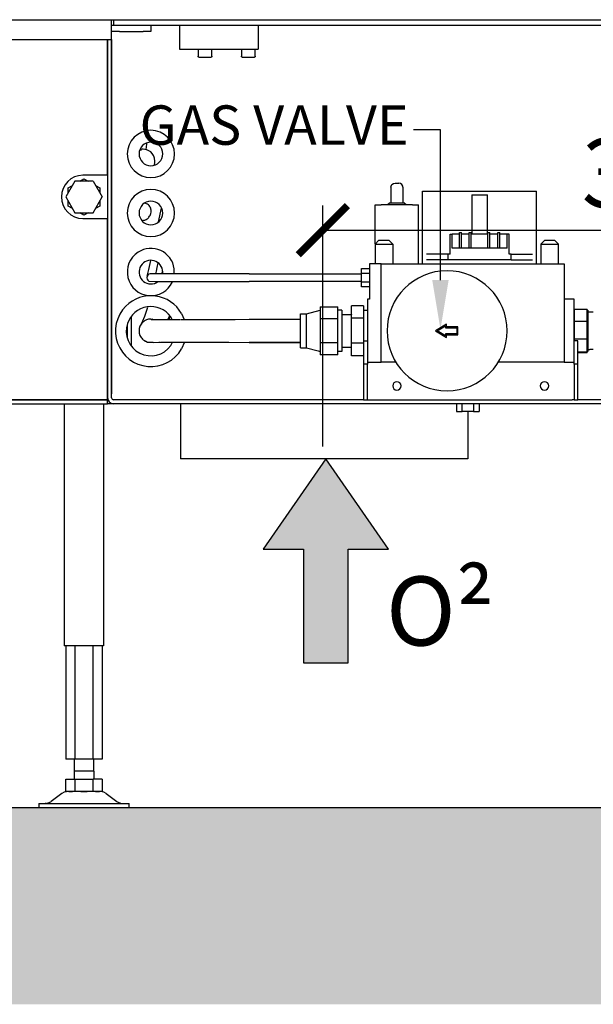
# Model space of a CAD drawing. Units: millimetres. Extents: x -789 to -14, y -5324 to -1162.
# Drawn here: x -518 to -489, y -2957 to -2907 of the extents above; entities that cross this region are included whole.
import ezdxf

# ---------------------------------------------------------------- set-up
doc = ezdxf.new("R2010")
doc.units = ezdxf.units.MM
doc.header["$MEASUREMENT"] = 0
for name, color, linetype in [('ARCERING', 252, 'Continuous'), ('INBOUWHAARD', 5, 'Continuous'), ('POTLOOD', 252, 'Continuous'), ('SNEDE', 200, 'Continuous'), ('TEKST&AFMETINGEN', 1, 'Continuous')]:
    doc.layers.add(name, color=color, linetype=linetype)
doc.styles.get("Standard").update_dxf_attribs({"font": 'tahoma.ttf', "height": 3.5})
doc.dimstyles.new('METALFIRE', dxfattribs={"dimtxt": 3.5, "dimasz": 2.5, "dimexe": 1.25, "dimexo": 0.625, "dimtad": 1, "dimdec": 0, "dimlfac": 10, "dimtxsty": 'Standard', "dimblk": 'ARCHTICK', "dimcen": 2.5, "dimclrd": 256, "dimclre": 256, "dimclrt": 256, "dimadec": 0, "dimazin": 0, "dimtfac": 1, "dimtdec": 0, "dimtmove": 0, "dimatfit": 3, "dimfxl": 1, "dimlwd": -1, "dimlwe": -1, "dimarcsym": 0})

# ---------------------------------------------------------------- blocks, each defined once
blk = doc.blocks.new('0² pijl')
at = {"layer": 'POTLOOD'}
blk.add_hatch(color=150, dxfattribs=at).paths.add_polyline_path([(0, 0), (-3.188, -4.582), (-1.135, -4.582), (-1.135, -10.362), (0, -10.362), (1.135, -10.362), (1.135, -4.582), (3.188, -4.582)])
at = {"layer": 'POTLOOD', "color": 150}
blk.add_lwpolyline([(0, -10.362), (1.135, -10.362), (1.135, -4.582), (3.188, -4.582), (0, 0), (-3.188, -4.582), (-1.135, -4.582), (-1.135, -10.362)], close=True, dxfattribs=at)
at = {"layer": 'POTLOOD', "color": 150, "insert": (3.055, -5.979), "char_height": 3.5, "width": 38.72802, "attachment_point": 1}
blk.add_mtext('O²', dxfattribs=at)
blk = doc.blocks.new('_ArchTick')
at = {"layer": 'TEKST&AFMETINGEN', "color": 0, "const_width": 0.15}
blk.add_lwpolyline([(-0.5, -0.5), (0.5, 0.5)], dxfattribs=at)
blk = doc.blocks.new('*D276')
at = {"layer": 'Defpoints', "color": 0, "transparency": 16777216}
for p in [(-468.143, -2908.046), (-468.143, -2917.733), (-502.408, -2929.346)]:
    blk.add_point(p, dxfattribs=at)
at = {"layer": 'TEKST&AFMETINGEN', "transparency": 16777216}
for p, q in [((-468.143, -2908.671), (-468.143, -2918.983)), ((-502.408, -2928.721), (-502.408, -2916.483)), ((-502.408, -2917.733), (-468.143, -2917.733))]:
    blk.add_line(p, q, dxfattribs=at)
at = {"layer": 'TEKST&AFMETINGEN', "transparency": 16777216, "xscale": 2.5, "yscale": 2.5, "zscale": 2.5, "rotation": 180}
blk.add_blockref('_ArchTick', (-502.408, -2917.733), dxfattribs=at)
at = {"layer": 'TEKST&AFMETINGEN', "transparency": 16777216, "xscale": 2.5, "yscale": 2.5, "zscale": 2.5}
blk.add_blockref('_ArchTick', (-468.143, -2917.733), dxfattribs=at)
at = {"layer": 'TEKST&AFMETINGEN', "transparency": 16777216, "insert": (-485.275, -2915.285), "char_height": 3.5, "attachment_point": 5}
blk.add_mtext('343', dxfattribs=at)

msp = doc.modelspace()

# ---------------------------------------------------------------- hatches: boundary and pattern name
at = {"layer": 'ARCERING'}
h = msp.add_hatch(dxfattribs=at)
h.set_pattern_fill('AR-CONC', color=256, scale=2, style=0)
h.set_pattern_definition([(50, (0, -1680), (14.3452, -1.25504), [1.5, -16.5]), (355, (0, -1680), (-2.77503, 15.04384), [1.2, -13.2]), (100.4514, (1.195, -1680.105), (11.57019, 13.78879), [1.2748, -14.02284]), (46.1842, (0, -1676), (21.34482, -3.31038), [2.25, -24.75]), (96.6356, (1.779, -1676.276), (18.69325, 19.48236), [1.9122, -21.03426]), (351.1842, (0, -1676), (18.69324, 19.48237), [1.8, -19.8]), (21, (2, -1677), (11.93814, -8.05238), [1.5, -16.5]), (326, (2, -1677), (4.8663, 14.503), [1.2, -13.2]), (71.4514, (2.995, -1677.671), (16.80445, 6.45061), [1.2748, -14.02284]), (37.5, (0, -1680), (0.243197, 6.657877), [0, -13.04, 0, -13.4, 0, -13.25]), (7.5, (0, -1680), (5.26139, 7.888234), [0, -7.64, 0, -12.74, 0, -5.05]), (327.5, (-4.46, -1680), (10.676449, -0.451097), [0, -5, 0, -15.6, 0, -20.7]), (317.5, (-6.46, -1680), (11.663723, 2.0021), [0, -6.5, 0, -10.36, 0, -14.7])])
h.paths.add_polyline_path([(-423.088, -2947.047), (-611.658, -2947.047), (-611.658, -2957.047), (-423.088, -2957.047)])
h.paths.add_polyline_path([(-611.658, -2947.047), (-765.229, -2947.047), (-765.229, -2957.047), (-611.658, -2957.047)])

# ---------------------------------------------------------------- linework, layer by layer
at = {"layer": 'INBOUWHAARD', "linetype": 'Continuous'}
for p, q in [((-525.643, -2907.046), (-470.643, -2907.046)), ((-513.143, -2908.046), (-513.143, -2907.046)), ((-513.043, -2907.046), (-513.043, -2907.346)), ((-513.112, -2907.346), (-513.143, -2907.346)), ((-513.043, -2907.346), (-513.112, -2907.346)), ((-483.243, -2907.346), (-513.043, -2907.346)), ((-511.143, -2907.346), (-511.143, -2907.646)), ((-509.693, -2907.346), (-509.693, -2908.546)), ((-505.693, -2907.346), (-505.693, -2908.546)), ((-528.143, -2908.046), (-513.143, -2908.046)), ((-513.343, -2908.046), (-513.343, -2914.946)), ((-513.343, -2914.946), (-513.343, -2908.046)), ((-512.743, -2907.646), (-513.143, -2907.646)), ((-513.143, -2926.046), (-513.143, -2908.046)), ((-513.143, -2908.046), (-513.143, -2926.046)), ((-512.743, -2907.646), (-511.543, -2907.646)), ((-511.143, -2907.646), (-511.543, -2907.646)), ((-509.693, -2908.546), (-505.693, -2908.546)), ((-508.743, -2908.546), (-508.743, -2908.906)), ((-508.043, -2908.906), (-508.043, -2908.546)), ((-506.543, -2908.546), (-506.543, -2908.906)), ((-505.843, -2908.906), (-505.843, -2908.546)), ((-508.742, -2908.913), (-508.743, -2908.906)), ((-508.738, -2908.925), (-508.742, -2908.913)), ((-508.73, -2908.936), (-508.738, -2908.925)), ((-508.719, -2908.943), (-508.73, -2908.936)), ((-508.706, -2908.946), (-508.719, -2908.943)), ((-508.703, -2908.946), (-508.706, -2908.946)), ((-508.703, -2908.946), (-508.407, -2908.946)), ((-508.407, -2908.946), (-508.084, -2908.946)), ((-508.081, -2908.946), (-508.084, -2908.946)), ((-508.068, -2908.943), (-508.081, -2908.946)), ((-508.057, -2908.936), (-508.068, -2908.943)), ((-508.049, -2908.925), (-508.057, -2908.936)), ((-508.045, -2908.913), (-508.049, -2908.925)), ((-508.043, -2908.906), (-508.045, -2908.913)), ((-506.542, -2908.913), (-506.543, -2908.906)), ((-506.538, -2908.925), (-506.542, -2908.913)), ((-506.53, -2908.936), (-506.538, -2908.925)), ((-506.519, -2908.943), (-506.53, -2908.936)), ((-506.506, -2908.946), (-506.519, -2908.943)), ((-506.503, -2908.946), (-506.506, -2908.946)), ((-506.503, -2908.946), (-506.207, -2908.946)), ((-506.207, -2908.946), (-505.884, -2908.946)), ((-505.881, -2908.946), (-505.884, -2908.946)), ((-505.868, -2908.943), (-505.881, -2908.946)), ((-505.857, -2908.936), (-505.868, -2908.943)), ((-505.849, -2908.925), (-505.857, -2908.936)), ((-505.845, -2908.913), (-505.849, -2908.925)), ((-505.843, -2908.906), (-505.845, -2908.913)), ((-511.383, -2913.643), (-511.356, -2913.36)), ((-511.356, -2913.36), (-511.352, -2913.309)), ((-511.691, -2913.645), (-511.675, -2913.645)), ((-511.678, -2913.639), (-511.689, -2913.641)), ((-511.659, -2913.636), (-511.678, -2913.639)), ((-511.675, -2913.645), (-511.663, -2913.649)), ((-511.663, -2913.649), (-511.648, -2913.653)), ((-511.599, -2913.629), (-511.659, -2913.636)), ((-511.648, -2913.653), (-511.627, -2913.657)), ((-511.538, -2913.627), (-511.599, -2913.629)), ((-511.458, -2913.632), (-511.538, -2913.627)), ((-511.375, -2913.649), (-511.458, -2913.632)), ((-511.383, -2913.647), (-511.383, -2913.643)), ((-511.344, -2913.658), (-511.375, -2913.649)), ((-511.245, -2913.701), (-511.344, -2913.658)), ((-511.211, -2913.722), (-511.245, -2913.701)), ((-511.154, -2913.765), (-511.211, -2913.722)), ((-511.08, -2913.84), (-511.154, -2913.765)), ((-511.074, -2913.846), (-511.08, -2913.84)), ((-511.011, -2913.949), (-511.074, -2913.846)), ((-511, -2913.974), (-511.011, -2913.949)), ((-510.966, -2914.073), (-511, -2913.974)), ((-510.96, -2914.102), (-510.966, -2914.073)), ((-510.945, -2914.217), (-510.96, -2914.102)), ((-510.954, -2914.423), (-510.952, -2914.401)), ((-510.952, -2914.401), (-510.946, -2914.323)), ((-510.946, -2914.323), (-510.944, -2914.228)), ((-510.944, -2914.228), (-510.945, -2914.217)), ((-513.343, -2914.946), (-514.593, -2914.946)), ((-513.343, -2914.946), (-513.343, -2917.146)), ((-515.004, -2915.246), (-515.466, -2916.046)), ((-515.343, -2915.584), (-515.128, -2915.461)), ((-514.081, -2915.246), (-515.004, -2915.246)), ((-514.757, -2915.246), (-514.543, -2915.122)), ((-514.543, -2915.122), (-514.328, -2915.246)), ((-514.081, -2915.246), (-513.619, -2916.046)), ((-513.957, -2915.461), (-513.743, -2915.584)), ((-498.943, -2915.546), (-498.937, -2915.5)), ((-498.943, -2915.546), (-498.937, -2915.5)), ((-498.943, -2915.546), (-498.943, -2916.346)), ((-498.943, -2915.546), (-498.943, -2916.346)), ((-498.937, -2915.5), (-498.896, -2915.418)), ((-498.937, -2915.5), (-498.896, -2915.418)), ((-498.896, -2915.418), (-498.822, -2915.363)), ((-498.896, -2915.418), (-498.822, -2915.363)), ((-498.822, -2915.363), (-498.735, -2915.346)), ((-498.822, -2915.363), (-498.735, -2915.346)), ((-498.735, -2915.346), (-498.543, -2915.346)), ((-498.735, -2915.346), (-498.543, -2915.346)), ((-498.463, -2915.363), (-498.543, -2915.346)), ((-498.463, -2915.363), (-498.543, -2915.346)), ((-498.389, -2915.418), (-498.463, -2915.363)), ((-498.389, -2915.418), (-498.463, -2915.363)), ((-498.348, -2915.5), (-498.389, -2915.418)), ((-498.348, -2915.5), (-498.389, -2915.418)), ((-498.343, -2915.546), (-498.348, -2915.5)), ((-498.343, -2915.546), (-498.348, -2915.5)), ((-498.343, -2915.546), (-498.343, -2916.346)), ((-498.343, -2915.546), (-498.343, -2916.346)), ((-515.466, -2916.046), (-515.004, -2916.846)), ((-515.343, -2915.832), (-515.343, -2915.584)), ((-514.081, -2916.846), (-513.619, -2916.046)), ((-513.743, -2915.584), (-513.743, -2915.832)), ((-497.343, -2915.746), (-494.777, -2915.746)), ((-497.343, -2919.446), (-497.343, -2915.746)), ((-497.343, -2915.746), (-494.777, -2915.746)), ((-497.343, -2919.446), (-497.343, -2915.746)), ((-494.844, -2915.946), (-494.041, -2915.946)), ((-494.844, -2915.946), (-494.844, -2917.946)), ((-494.844, -2915.946), (-494.041, -2915.946)), ((-494.844, -2915.946), (-494.844, -2917.946)), ((-494.777, -2915.746), (-494.108, -2915.746)), ((-494.777, -2915.746), (-494.108, -2915.746)), ((-494.108, -2915.746), (-491.543, -2915.746)), ((-494.108, -2915.746), (-491.543, -2915.746)), ((-494.041, -2917.946), (-494.041, -2915.946)), ((-494.041, -2917.946), (-494.041, -2915.946)), ((-491.543, -2919.446), (-491.543, -2915.746)), ((-491.543, -2919.446), (-491.543, -2915.746)), ((-515.343, -2916.508), (-515.343, -2916.261)), ((-515.128, -2916.632), (-515.343, -2916.508)), ((-513.743, -2916.508), (-513.957, -2916.632)), ((-513.743, -2916.261), (-513.743, -2916.508)), ((-511.408, -2916.374), (-511.462, -2916.363)), ((-511.458, -2916.364), (-511.458, -2916.362)), ((-499.743, -2918.436), (-499.743, -2916.446)), ((-499.743, -2916.446), (-499.443, -2916.446)), ((-499.743, -2918.436), (-499.743, -2916.446)), ((-499.743, -2916.446), (-499.443, -2916.446)), ((-497.843, -2916.446), (-499.443, -2916.446)), ((-497.843, -2916.446), (-499.443, -2916.446)), ((-498.993, -2916.346), (-499.118, -2916.446)), ((-498.993, -2916.346), (-499.118, -2916.446)), ((-498.993, -2916.346), (-498.293, -2916.346)), ((-498.993, -2916.346), (-498.643, -2916.346)), ((-498.643, -2916.346), (-498.293, -2916.346)), ((-498.168, -2916.446), (-498.293, -2916.346)), ((-498.168, -2916.446), (-498.293, -2916.346)), ((-497.843, -2916.446), (-497.543, -2916.446)), ((-497.843, -2916.446), (-497.543, -2916.446)), ((-497.543, -2919.446), (-497.543, -2916.446)), ((-497.543, -2919.446), (-497.543, -2916.446)), ((-515.004, -2916.846), (-514.081, -2916.846)), ((-514.543, -2916.97), (-514.757, -2916.846)), ((-514.328, -2916.846), (-514.543, -2916.97)), ((-510.75, -2917.306), (-510.604, -2916.613)), ((-514.593, -2917.146), (-513.343, -2917.146)), ((-513.343, -2917.146), (-513.343, -2926.246)), ((-513.343, -2926.246), (-513.343, -2917.146)), ((-511.6, -2917.237), (-511.538, -2917.237)), ((-495.943, -2917.946), (-495.843, -2917.946)), ((-495.943, -2918.946), (-495.943, -2917.946)), ((-495.943, -2918.946), (-495.943, -2917.946)), ((-495.943, -2917.946), (-495.843, -2917.946)), ((-495.843, -2918.646), (-495.843, -2917.946)), ((-495.468, -2917.946), (-495.843, -2917.946)), ((-495.843, -2918.646), (-495.843, -2917.946)), ((-495.468, -2917.946), (-495.843, -2917.946)), ((-495.468, -2917.846), (-495.368, -2917.846)), ((-495.468, -2918.646), (-495.468, -2917.846)), ((-495.468, -2918.646), (-495.468, -2917.846)), ((-495.468, -2917.846), (-495.368, -2917.846)), ((-495.368, -2918.646), (-495.368, -2917.846)), ((-495.368, -2918.646), (-495.368, -2917.846)), ((-494.968, -2917.946), (-495.368, -2917.946)), ((-494.968, -2917.946), (-495.368, -2917.946)), ((-494.968, -2917.846), (-494.868, -2917.846)), ((-494.968, -2918.646), (-494.968, -2917.846)), ((-494.968, -2918.646), (-494.968, -2917.846)), ((-494.968, -2917.846), (-494.868, -2917.846)), ((-494.868, -2918.646), (-494.868, -2917.846)), ((-494.868, -2918.646), (-494.868, -2917.846)), ((-494.018, -2917.946), (-494.868, -2917.946)), ((-494.018, -2917.946), (-494.868, -2917.946)), ((-494.018, -2918.646), (-494.018, -2917.846)), ((-494.018, -2917.846), (-493.918, -2917.846)), ((-494.018, -2918.646), (-494.018, -2917.846)), ((-494.018, -2917.846), (-493.918, -2917.846)), ((-493.918, -2918.646), (-493.918, -2917.846)), ((-493.918, -2918.646), (-493.918, -2917.846)), ((-493.518, -2917.946), (-493.918, -2917.946)), ((-493.518, -2917.946), (-493.918, -2917.946)), ((-493.518, -2918.646), (-493.518, -2917.846)), ((-493.518, -2917.846), (-493.418, -2917.846)), ((-493.518, -2918.646), (-493.518, -2917.846)), ((-493.518, -2917.846), (-493.418, -2917.846)), ((-493.418, -2918.646), (-493.418, -2917.846)), ((-493.418, -2918.646), (-493.418, -2917.846)), ((-493.043, -2917.946), (-493.418, -2917.946)), ((-493.043, -2917.946), (-493.418, -2917.946)), ((-493.043, -2918.646), (-493.043, -2917.946)), ((-492.943, -2917.946), (-493.043, -2917.946)), ((-493.043, -2918.646), (-493.043, -2917.946)), ((-492.943, -2917.946), (-493.043, -2917.946)), ((-492.943, -2918.946), (-492.943, -2917.946)), ((-492.943, -2918.946), (-492.943, -2917.946)), ((-499.553, -2918.246), (-499.753, -2918.446)), ((-499.553, -2918.246), (-499.753, -2918.446)), ((-499.753, -2918.446), (-498.853, -2918.446)), ((-499.753, -2918.446), (-499.753, -2919.446)), ((-499.753, -2918.446), (-498.853, -2918.446)), ((-499.753, -2918.446), (-499.753, -2919.446)), ((-499.553, -2918.246), (-499.053, -2918.246)), ((-499.553, -2918.246), (-499.053, -2918.246)), ((-498.853, -2918.446), (-499.053, -2918.246)), ((-498.853, -2918.446), (-499.053, -2918.246)), ((-498.853, -2918.446), (-498.853, -2919.446)), ((-498.853, -2918.446), (-498.853, -2919.446)), ((-491.133, -2918.246), (-491.333, -2918.446)), ((-491.133, -2918.246), (-491.333, -2918.446)), ((-491.333, -2918.446), (-491.036, -2918.446)), ((-491.333, -2918.446), (-491.333, -2919.446)), ((-491.333, -2918.446), (-491.036, -2918.446)), ((-491.333, -2918.446), (-491.333, -2919.446)), ((-491.133, -2918.246), (-490.978, -2918.246)), ((-491.133, -2918.246), (-490.978, -2918.246)), ((-491.036, -2918.446), (-490.433, -2918.446)), ((-491.036, -2918.446), (-490.433, -2918.446)), ((-490.978, -2918.246), (-490.633, -2918.246)), ((-490.978, -2918.246), (-490.633, -2918.246)), ((-490.633, -2918.246), (-490.433, -2918.446)), ((-490.633, -2918.246), (-490.433, -2918.446)), ((-490.433, -2919.446), (-490.433, -2918.446)), ((-490.433, -2919.446), (-490.433, -2918.446)), ((-496.043, -2918.946), (-497.133, -2918.946)), ((-496.043, -2918.946), (-497.133, -2918.946)), ((-495.943, -2918.946), (-496.043, -2918.946)), ((-496.043, -2919.246), (-496.043, -2918.946)), ((-495.943, -2918.946), (-496.043, -2918.946)), ((-496.043, -2919.246), (-496.043, -2918.946)), ((-493.043, -2918.646), (-495.843, -2918.646)), ((-493.043, -2918.646), (-495.843, -2918.646)), ((-492.843, -2918.946), (-492.943, -2918.946)), ((-492.843, -2918.946), (-492.943, -2918.946)), ((-492.843, -2919.246), (-492.843, -2918.946)), ((-492.843, -2918.946), (-491.752, -2918.946)), ((-492.843, -2919.246), (-492.843, -2918.946)), ((-492.843, -2918.946), (-491.752, -2918.946)), ((-511.251, -2919.734), (-511.151, -2919.272)), ((-510.783, -2919.396), (-510.835, -2919.622)), ((-499.443, -2919.446), (-500.043, -2919.446)), ((-500.043, -2919.446), (-500.043, -2921.246)), ((-499.443, -2919.446), (-500.043, -2919.446)), ((-500.043, -2919.446), (-500.043, -2921.246)), ((-499.443, -2919.446), (-490.143, -2919.446)), ((-499.443, -2924.446), (-499.443, -2919.446)), ((-499.443, -2919.446), (-490.143, -2919.446)), ((-499.443, -2924.446), (-499.443, -2919.446)), ((-496.043, -2919.246), (-497.133, -2919.246)), ((-496.043, -2919.246), (-497.133, -2919.246)), ((-492.843, -2919.246), (-496.043, -2919.246)), ((-492.843, -2919.246), (-496.043, -2919.246)), ((-492.843, -2919.246), (-491.752, -2919.246)), ((-492.843, -2919.246), (-491.752, -2919.246)), ((-490.143, -2919.446), (-490.143, -2924.446)), ((-490.143, -2919.446), (-490.143, -2924.446)), ((-511.328, -2920.072), (-511.251, -2919.734)), ((-510.898, -2919.955), (-511.108, -2919.949)), ((-510.878, -2919.813), (-510.913, -2919.955)), ((-510.491, -2919.959), (-510.898, -2919.955)), ((-510.837, -2919.63), (-510.878, -2919.813)), ((-510.835, -2919.622), (-510.837, -2919.63)), ((-510.551, -2919.82), (-510.607, -2919.958)), ((-510.56, -2919.958), (-510.543, -2919.863)), ((-510.188, -2919.955), (-510.491, -2919.959)), ((-509.082, -2919.955), (-510.188, -2919.955)), ((-509.955, -2919.956), (-509.955, -2919.693)), ((-506.564, -2919.956), (-509.082, -2919.955)), ((-506.143, -2919.946), (-506.564, -2919.956)), ((-506.143, -2919.946), (-506.143, -2919.949)), ((-506.143, -2919.946), (-500.443, -2919.946)), ((-500.443, -2919.684), (-500.043, -2919.684)), ((-500.443, -2919.915), (-500.443, -2919.684)), ((-500.443, -2919.915), (-500.443, -2919.684)), ((-500.443, -2919.684), (-500.043, -2919.684)), ((-500.443, -2919.915), (-500.043, -2919.915)), ((-500.443, -2920.377), (-500.443, -2919.915)), ((-500.443, -2919.915), (-500.043, -2919.915)), ((-500.443, -2920.377), (-500.443, -2919.915)), ((-511.243, -2920.319), (-510.898, -2920.337)), ((-510.898, -2920.337), (-510.773, -2920.339)), ((-510.875, -2920.401), (-510.794, -2920.339)), ((-510.773, -2920.339), (-510.188, -2920.337)), ((-510.188, -2920.337), (-509.082, -2920.337)), ((-510.051, -2920.362), (-510.044, -2920.338)), ((-509.082, -2920.337), (-507.296, -2920.337)), ((-507.296, -2920.337), (-507.214, -2920.339)), ((-507.214, -2920.339), (-506.143, -2920.346)), ((-500.443, -2920.346), (-506.143, -2920.346)), ((-500.043, -2920.377), (-500.443, -2920.377)), ((-500.443, -2920.608), (-500.443, -2920.377)), ((-500.043, -2920.377), (-500.443, -2920.377)), ((-500.443, -2920.608), (-500.443, -2920.377)), ((-500.043, -2920.608), (-500.443, -2920.608)), ((-500.043, -2920.608), (-500.443, -2920.608)), ((-500.043, -2921.246), (-500.143, -2921.246)), ((-500.143, -2921.246), (-500.143, -2924.446)), ((-500.143, -2921.246), (-500.143, -2924.446)), ((-500.043, -2921.246), (-500.143, -2921.246)), ((-489.643, -2921.246), (-490.143, -2921.246)), ((-489.643, -2921.246), (-490.143, -2921.246)), ((-489.643, -2924.446), (-489.643, -2921.246)), ((-489.643, -2924.446), (-489.643, -2921.246)), ((-511.457, -2922.107), (-511.293, -2921.637)), ((-509.584, -2921.963), (-509.455, -2922.274)), ((-503.544, -2922.846), (-503.544, -2921.976)), ((-503.544, -2921.976), (-503.244, -2921.976)), ((-503.544, -2922.846), (-503.544, -2921.976)), ((-503.544, -2921.976), (-503.244, -2921.976)), ((-503.244, -2921.976), (-502.544, -2921.796)), ((-503.244, -2921.976), (-502.544, -2921.796)), ((-503.244, -2922.118), (-503.244, -2921.976)), ((-503.244, -2922.846), (-503.244, -2921.976)), ((-502.544, -2921.634), (-501.644, -2921.634)), ((-502.544, -2921.634), (-502.544, -2921.937)), ((-502.544, -2921.634), (-502.544, -2921.937)), ((-502.544, -2921.634), (-501.644, -2921.634)), ((-502.544, -2921.937), (-502.544, -2922.24)), ((-502.544, -2921.937), (-502.544, -2922.24)), ((-501.644, -2921.937), (-501.644, -2921.634)), ((-501.644, -2921.937), (-501.644, -2921.634)), ((-501.444, -2921.796), (-501.644, -2921.796)), ((-501.444, -2921.796), (-501.644, -2921.796)), ((-501.644, -2922.24), (-501.644, -2921.937)), ((-501.644, -2922.24), (-501.644, -2921.937)), ((-501.444, -2921.796), (-501.444, -2922.522)), ((-501.444, -2921.796), (-501.444, -2922.522)), ((-501.444, -2922.013), (-500.953, -2922.013)), ((-501.444, -2922.013), (-500.953, -2922.013)), ((-500.953, -2922.013), (-500.953, -2922.026)), ((-500.953, -2922.013), (-500.948, -2922.013)), ((-500.953, -2922.013), (-500.953, -2922.026)), ((-500.953, -2922.013), (-500.948, -2922.013)), ((-500.948, -2923.696), (-500.948, -2921.996)), ((-500.943, -2921.996), (-500.948, -2921.996)), ((-500.948, -2923.696), (-500.948, -2921.996)), ((-500.943, -2921.996), (-500.948, -2921.996)), ((-500.943, -2922.211), (-500.943, -2921.576)), ((-500.343, -2921.576), (-500.943, -2921.576)), ((-500.343, -2921.576), (-500.943, -2921.576)), ((-500.943, -2922.211), (-500.943, -2921.576)), ((-500.343, -2921.576), (-500.343, -2922.211)), ((-500.343, -2921.576), (-500.343, -2922.211)), ((-500.343, -2921.796), (-500.273, -2921.796)), ((-500.343, -2921.796), (-500.273, -2921.796)), ((-500.273, -2921.796), (-500.173, -2921.796)), ((-500.273, -2921.796), (-500.173, -2921.796)), ((-500.173, -2921.796), (-500.143, -2921.796)), ((-500.173, -2921.796), (-500.143, -2921.796)), ((-489.643, -2921.798), (-489.613, -2921.798)), ((-489.643, -2921.798), (-489.613, -2921.798)), ((-489.613, -2922.351), (-489.613, -2921.739)), ((-489.613, -2921.739), (-488.973, -2921.739)), ((-489.613, -2921.739), (-488.973, -2921.739)), ((-489.613, -2922.351), (-489.613, -2921.739)), ((-488.973, -2922.351), (-488.973, -2921.739)), ((-488.973, -2922.351), (-488.973, -2921.739)), ((-488.973, -2921.798), (-488.943, -2921.798)), ((-488.973, -2921.798), (-488.943, -2921.798)), ((-488.943, -2921.798), (-488.943, -2922.804)), ((-488.943, -2921.798), (-488.943, -2922.804)), ((-488.843, -2921.891), (-488.943, -2921.891)), ((-488.843, -2921.891), (-488.943, -2921.891)), ((-488.663, -2921.891), (-488.843, -2921.891)), ((-488.663, -2921.891), (-488.843, -2921.891)), ((-512.343, -2922.548), (-512.343, -2923.179)), ((-512.343, -2922.548), (-512.343, -2923.179)), ((-512.143, -2922.117), (-512.143, -2923.609)), ((-512.143, -2922.117), (-512.143, -2923.609)), ((-512.136, -2923.616), (-512.136, -2922.11)), ((-512.136, -2923.616), (-512.136, -2922.11)), ((-511.638, -2922.508), (-511.562, -2922.366)), ((-511.6, -2922.458), (-511.458, -2922.11)), ((-511.458, -2922.11), (-511.457, -2922.107)), ((-511.143, -2922.246), (-511.038, -2922.255)), ((-511.038, -2922.255), (-511.121, -2922.274)), ((-511.121, -2922.274), (-511.119, -2922.276)), ((-511.092, -2922.276), (-510.691, -2922.276)), ((-511.079, -2922.276), (-511.092, -2922.276)), ((-510.691, -2922.276), (-510.652, -2922.276)), ((-510.652, -2922.276), (-510.618, -2922.274)), ((-510.652, -2922.276), (-510.652, -2922.276)), ((-510.618, -2922.274), (-510.459, -2922.276)), ((-510.554, -2922.276), (-510.441, -2922.276)), ((-510.441, -2922.276), (-509.921, -2922.276)), ((-510.279, -2922.276), (-510.182, -2922.078)), ((-510.229, -2922.276), (-510.205, -2922.226)), ((-510.205, -2922.226), (-510.152, -2922.108)), ((-510.056, -2922.276), (-510.131, -2922.129)), ((-509.921, -2922.276), (-509.651, -2922.276)), ((-509.623, -2922.276), (-509.511, -2922.274)), ((-509.511, -2922.274), (-508.921, -2922.276)), ((-509.28, -2922.276), (-508.846, -2922.276)), ((-508.846, -2922.276), (-508.27, -2922.276)), ((-508.27, -2922.276), (-508.236, -2922.276)), ((-508.236, -2922.276), (-507.949, -2922.274)), ((-508.236, -2922.276), (-508.233, -2922.276)), ((-507.949, -2922.274), (-506.861, -2922.274)), ((-507.751, -2922.276), (-507.551, -2922.276)), ((-507.551, -2922.276), (-506.888, -2922.276)), ((-506.888, -2922.276), (-506.143, -2922.246)), ((-506.143, -2922.246), (-503.544, -2922.246)), ((-506.143, -2922.246), (-503.544, -2922.246)), ((-503.244, -2923.716), (-503.244, -2922.118)), ((-501.644, -2922.24), (-502.544, -2922.24)), ((-502.544, -2922.24), (-502.544, -2922.846)), ((-502.544, -2922.24), (-502.544, -2922.846)), ((-501.644, -2922.24), (-502.544, -2922.24)), ((-501.644, -2922.846), (-501.644, -2922.24)), ((-501.644, -2922.846), (-501.644, -2922.24)), ((-501.444, -2922.522), (-501.444, -2923.896)), ((-501.444, -2922.522), (-501.444, -2923.896)), ((-500.343, -2922.211), (-500.943, -2922.211)), ((-500.943, -2923.481), (-500.943, -2922.211)), ((-500.943, -2923.481), (-500.943, -2922.211)), ((-500.343, -2922.211), (-500.943, -2922.211)), ((-500.343, -2922.211), (-500.343, -2923.346)), ((-500.343, -2922.211), (-500.343, -2923.346)), ((-496.125, -2922.507), (-496.69, -2922.846)), ((-496.125, -2922.507), (-496.69, -2922.846)), ((-496.125, -2922.646), (-496.125, -2922.507)), ((-496.125, -2922.646), (-496.125, -2922.507)), ((-489.613, -2923.254), (-489.613, -2922.351)), ((-489.613, -2922.351), (-488.973, -2922.351)), ((-489.613, -2922.351), (-488.973, -2922.351)), ((-489.613, -2923.254), (-489.613, -2922.351)), ((-488.973, -2923.254), (-488.973, -2922.351)), ((-488.973, -2923.254), (-488.973, -2922.351)), ((-503.544, -2923.716), (-503.544, -2922.846)), ((-503.544, -2923.716), (-503.544, -2922.846)), ((-503.244, -2923.716), (-503.244, -2922.846)), ((-502.544, -2922.846), (-502.544, -2923.452)), ((-502.544, -2922.846), (-502.544, -2923.452)), ((-501.644, -2923.452), (-501.644, -2922.846)), ((-501.644, -2923.452), (-501.644, -2922.846)), ((-496.69, -2922.846), (-496.125, -2923.185)), ((-496.69, -2922.846), (-496.125, -2923.185)), ((-496.593, -2922.846), (-496.175, -2922.596)), ((-496.593, -2922.846), (-496.175, -2922.596)), ((-496.175, -2923.097), (-496.593, -2922.846)), ((-496.175, -2923.097), (-496.593, -2922.846)), ((-496.175, -2922.596), (-496.175, -2922.696)), ((-496.175, -2922.596), (-496.175, -2922.696)), ((-496.175, -2922.696), (-495.593, -2922.696)), ((-496.175, -2922.696), (-495.593, -2922.696)), ((-495.593, -2922.996), (-496.175, -2922.996)), ((-496.175, -2922.996), (-496.175, -2923.097)), ((-495.593, -2922.996), (-496.175, -2922.996)), ((-496.175, -2922.996), (-496.175, -2923.097)), ((-495.543, -2922.646), (-496.125, -2922.646)), ((-495.543, -2922.646), (-496.125, -2922.646)), ((-496.125, -2923.185), (-496.125, -2923.046)), ((-496.125, -2923.046), (-495.543, -2923.046)), ((-496.125, -2923.185), (-496.125, -2923.046)), ((-496.125, -2923.046), (-495.543, -2923.046)), ((-495.593, -2922.696), (-495.593, -2922.996)), ((-495.593, -2922.696), (-495.593, -2922.996)), ((-495.543, -2923.046), (-495.543, -2922.646)), ((-495.543, -2923.046), (-495.543, -2922.646)), ((-488.943, -2922.804), (-488.943, -2923.894)), ((-488.943, -2922.804), (-488.943, -2923.894)), ((-511.443, -2923.366), (-511.412, -2923.371)), ((-511.372, -2923.4), (-511.418, -2923.37)), ((-511.328, -2923.417), (-511.092, -2923.417)), ((-511.133, -2923.417), (-511.121, -2923.419)), ((-511.121, -2923.419), (-511.009, -2923.432)), ((-511.092, -2923.417), (-511.029, -2923.417)), ((-511.009, -2923.432), (-510.618, -2923.419)), ((-510.735, -2923.417), (-510.691, -2923.417)), ((-510.691, -2923.417), (-510.661, -2923.417)), ((-510.618, -2923.419), (-510.385, -2923.425)), ((-510.385, -2923.425), (-509.511, -2923.419)), ((-510.177, -2923.417), (-509.921, -2923.417)), ((-510.131, -2923.598), (-510.042, -2923.422)), ((-509.921, -2923.417), (-509.718, -2923.417)), ((-509.441, -2923.419), (-509.584, -2923.763)), ((-509.511, -2923.419), (-509.142, -2923.422)), ((-509.142, -2923.422), (-507.479, -2923.42)), ((-509.135, -2923.417), (-508.846, -2923.417)), ((-508.846, -2923.417), (-508.371, -2923.417)), ((-507.724, -2923.417), (-507.551, -2923.417)), ((-507.551, -2923.417), (-507.187, -2923.417)), ((-507.479, -2923.42), (-507.385, -2923.426)), ((-507.385, -2923.426), (-506.143, -2923.446)), ((-503.544, -2923.446), (-506.143, -2923.446)), ((-506.143, -2923.446), (-503.544, -2923.446)), ((-502.544, -2923.452), (-502.544, -2923.755)), ((-501.644, -2923.452), (-502.544, -2923.452)), ((-502.544, -2923.452), (-502.544, -2923.755)), ((-501.644, -2923.452), (-502.544, -2923.452)), ((-501.644, -2923.755), (-501.644, -2923.452)), ((-501.644, -2923.755), (-501.644, -2923.452)), ((-500.943, -2924.116), (-500.943, -2923.481)), ((-500.343, -2923.481), (-500.943, -2923.481)), ((-500.343, -2923.481), (-500.943, -2923.481)), ((-500.943, -2924.116), (-500.943, -2923.481)), ((-500.343, -2923.346), (-500.143, -2923.346)), ((-500.343, -2923.346), (-500.343, -2924.546)), ((-500.143, -2923.346), (-500.143, -2924.546)), ((-489.443, -2923.346), (-489.643, -2923.346)), ((-489.613, -2923.346), (-489.613, -2923.254)), ((-489.613, -2923.254), (-488.973, -2923.254)), ((-489.613, -2923.254), (-488.973, -2923.254)), ((-489.613, -2923.346), (-489.613, -2923.254)), ((-489.443, -2924.546), (-489.443, -2923.346)), ((-488.973, -2923.917), (-488.973, -2923.254)), ((-488.973, -2923.917), (-488.973, -2923.254)), ((-503.544, -2923.716), (-503.244, -2923.716)), ((-503.544, -2923.716), (-503.244, -2923.716)), ((-503.244, -2923.716), (-502.652, -2923.868)), ((-503.244, -2923.716), (-502.652, -2923.868)), ((-502.652, -2923.868), (-502.544, -2923.896)), ((-502.652, -2923.868), (-502.544, -2923.896)), ((-502.544, -2923.755), (-502.544, -2924.059)), ((-502.544, -2923.755), (-502.544, -2924.059)), ((-501.644, -2924.059), (-501.644, -2923.755)), ((-501.644, -2924.059), (-501.644, -2923.755)), ((-501.444, -2923.896), (-501.644, -2923.896)), ((-501.444, -2923.896), (-501.644, -2923.896)), ((-501.444, -2923.679), (-500.953, -2923.679)), ((-501.444, -2923.679), (-500.953, -2923.679)), ((-500.953, -2923.679), (-500.948, -2923.679)), ((-500.953, -2923.679), (-500.948, -2923.679)), ((-500.943, -2923.696), (-500.948, -2923.696)), ((-500.943, -2923.696), (-500.948, -2923.696)), ((-500.143, -2923.896), (-500.143, -2923.896)), ((-500.143, -2923.896), (-500.143, -2923.896)), ((-489.443, -2923.917), (-488.973, -2923.917)), ((-489.443, -2923.917), (-488.973, -2923.917)), ((-489.443, -2923.953), (-488.973, -2923.953)), ((-489.443, -2923.953), (-488.973, -2923.953)), ((-488.973, -2923.894), (-488.943, -2923.894)), ((-488.973, -2923.894), (-488.943, -2923.894)), ((-488.973, -2923.953), (-488.973, -2923.917)), ((-488.973, -2923.953), (-488.973, -2923.917)), ((-488.943, -2923.801), (-488.843, -2923.801)), ((-488.943, -2923.801), (-488.843, -2923.801)), ((-488.843, -2923.801), (-488.843, -2923.8)), ((-488.843, -2923.801), (-488.843, -2923.8)), ((-488.663, -2923.801), (-488.843, -2923.801)), ((-488.663, -2923.801), (-488.843, -2923.801)), ((-501.644, -2924.059), (-502.544, -2924.059)), ((-501.644, -2924.059), (-502.544, -2924.059)), ((-500.343, -2924.116), (-500.943, -2924.116)), ((-500.343, -2924.116), (-500.943, -2924.116)), ((-500.343, -2924.546), (-500.343, -2926.346)), ((-500.143, -2924.546), (-500.343, -2924.546)), ((-500.143, -2924.446), (-499.443, -2924.446)), ((-500.143, -2924.446), (-499.443, -2924.446)), ((-500.143, -2926.346), (-500.143, -2924.546)), ((-498.689, -2924.446), (-499.443, -2924.446)), ((-498.689, -2924.446), (-499.443, -2924.446)), ((-490.143, -2924.446), (-493.496, -2924.446)), ((-490.143, -2924.446), (-493.496, -2924.446)), ((-490.143, -2924.446), (-489.643, -2924.446)), ((-490.143, -2924.446), (-489.643, -2924.446)), ((-489.643, -2924.546), (-489.643, -2924.446)), ((-489.643, -2924.546), (-489.643, -2926.346)), ((-489.443, -2924.546), (-489.643, -2924.546)), ((-489.443, -2926.346), (-489.443, -2924.546)), ((-513.143, -2926.246), (-513.143, -2926.046)), ((-524.743, -2926.339), (-513.343, -2926.339)), ((-524.743, -2926.346), (-513.343, -2926.346)), ((-524.743, -2926.546), (-513.343, -2926.546)), ((-515.543, -2926.339), (-515.543, -2926.346)), ((-515.543, -2926.546), (-515.543, -2938.846)), ((-513.543, -2926.339), (-513.543, -2926.346)), ((-513.543, -2926.546), (-513.543, -2938.846)), ((-513.343, -2926.339), (-513.343, -2926.246)), ((-513.343, -2926.546), (-513.343, -2926.346)), ((-513.325, -2926.346), (-513.343, -2926.346)), ((-513.043, -2926.546), (-513.343, -2926.546)), ((-500.343, -2926.346), (-513.043, -2926.346)), ((-485.693, -2926.546), (-513.043, -2926.546)), ((-509.643, -2926.546), (-509.643, -2929.346)), ((-500.343, -2926.346), (-500.143, -2926.346)), ((-500.143, -2926.346), (-500.043, -2926.346)), ((-500.043, -2926.346), (-489.743, -2926.346)), ((-495.62, -2926.546), (-495.62, -2926.946)), ((-495.331, -2926.946), (-495.331, -2926.546)), ((-494.754, -2926.546), (-494.754, -2926.946)), ((-494.465, -2926.546), (-494.465, -2926.946)), ((-489.643, -2926.346), (-489.743, -2926.346)), ((-489.643, -2926.346), (-489.443, -2926.346)), ((-485.693, -2926.346), (-489.443, -2926.346)), ((-495.62, -2926.946), (-495.331, -2926.946)), ((-494.754, -2926.946), (-495.331, -2926.946)), ((-495.043, -2926.946), (-495.043, -2929.346)), ((-494.754, -2926.946), (-494.465, -2926.946)), ((-500.825, -2929.346), (-509.643, -2929.346)), ((-495.043, -2929.346), (-500.825, -2929.346)), ((-513.543, -2938.846), (-515.543, -2938.846)), ((-515.466, -2938.846), (-515.466, -2944.597)), ((-515.004, -2938.846), (-515.004, -2944.597)), ((-514.081, -2944.597), (-514.081, -2938.846)), ((-513.619, -2938.846), (-513.619, -2944.597)), ((-515.004, -2944.597), (-515.466, -2944.597)), ((-515.043, -2944.597), (-515.043, -2945.207)), ((-514.081, -2944.597), (-515.004, -2944.597)), ((-513.619, -2944.597), (-514.081, -2944.597)), ((-514.043, -2945.207), (-514.043, -2944.597)), ((-514.043, -2945.207), (-515.043, -2945.207)), ((-515.043, -2945.207), (-515.043, -2945.607)), ((-514.043, -2945.207), (-514.043, -2945.607)), ((-515.466, -2945.607), (-515.004, -2945.607)), ((-515.466, -2946.247), (-515.466, -2945.607)), ((-515.004, -2945.607), (-515.004, -2946.247)), ((-515.004, -2945.607), (-514.081, -2945.607)), ((-513.619, -2945.607), (-514.081, -2945.607)), ((-514.081, -2946.247), (-514.081, -2945.607)), ((-513.619, -2945.607), (-513.619, -2946.247)), ((-515.676, -2946.347), (-516.209, -2946.747)), ((-515.676, -2946.347), (-516.209, -2946.747)), ((-515.553, -2946.279), (-515.676, -2946.347)), ((-515.312, -2946.247), (-515.553, -2946.279)), ((-515.312, -2946.247), (-515.466, -2946.247)), ((-515.123, -2946.247), (-515.312, -2946.247)), ((-515.312, -2946.247), (-515.132, -2946.247)), ((-515.132, -2946.247), (-515.123, -2946.247)), ((-515.004, -2946.247), (-515.123, -2946.247)), ((-514.71, -2946.247), (-515.004, -2946.247)), ((-514.375, -2946.247), (-514.71, -2946.247)), ((-514.71, -2946.247), (-514.543, -2946.247)), ((-514.543, -2946.247), (-514.375, -2946.247)), ((-514.081, -2946.247), (-514.375, -2946.247)), ((-513.963, -2946.247), (-514.081, -2946.247)), ((-513.757, -2946.247), (-513.963, -2946.247)), ((-513.963, -2946.247), (-513.953, -2946.247)), ((-513.953, -2946.247), (-513.773, -2946.247)), ((-513.773, -2946.247), (-513.757, -2946.247)), ((-513.619, -2946.247), (-513.757, -2946.247)), ((-513.532, -2946.279), (-513.709, -2946.247)), ((-513.409, -2946.347), (-513.532, -2946.279)), ((-513.409, -2946.347), (-512.876, -2946.747)), ((-513.409, -2946.347), (-512.876, -2946.747)), ((-516.843, -2946.847), (-516.843, -2947.047)), ((-516.843, -2946.847), (-512.866, -2946.847)), ((-516.843, -2946.847), (-516.843, -2947.047)), ((-516.843, -2947.047), (-512.866, -2947.047)), ((-516.449, -2946.843), (-516.509, -2946.847)), ((-516.509, -2946.847), (-516.449, -2946.843)), ((-516.449, -2946.843), (-516.225, -2946.758)), ((-516.209, -2946.747), (-516.225, -2946.758)), ((-516.225, -2946.758), (-516.209, -2946.747)), ((-512.876, -2946.747), (-512.86, -2946.758)), ((-512.876, -2946.747), (-512.86, -2946.758)), ((-512.866, -2946.847), (-512.243, -2946.847)), ((-512.866, -2947.047), (-512.243, -2947.047)), ((-512.86, -2946.758), (-512.636, -2946.843)), ((-512.636, -2946.843), (-512.643, -2946.847)), ((-512.243, -2947.047), (-512.243, -2946.847))]:
    msp.add_line(p, q, dxfattribs=at)
for centre, radius, start, end in [((-511.143, -2913.863), 1.2, 0, 180), ((-511.143, -2913.863), 0.6, 0, 180), ((-511.143, -2913.863), 1.2, 180, 0), ((-511.143, -2913.863), 0.6, 180, 0), ((-514.593, -2916.046), 1.1, 90, 270), ((-511.143, -2916.863), 1.2, 0, 180), ((-511.143, -2916.863), 0.6, 0, 180), ((-511.143, -2916.863), 1.2, 180, 0), ((-511.143, -2916.863), 0.6, 180, 0), ((-511.143, -2919.863), 1.2, 122.7272, 335.4544), ((-511.143, -2919.863), 1.2, 8.1818, 122.7272), ((-511.143, -2919.863), 0.6, 360, 296.4707), ((-511.143, -2920.146), 0.2, 80.0001, 239.9996), ((-496.093, -2922.846), 3.05, 0, 180), ((-496.093, -2922.846), 3.05, 0, 180), ((-511.143, -2922.863), 1.8, 29.9999, 134.9999), ((-511.143, -2922.863), 1.8, 135, 329.9999), ((-511.143, -2922.863), 1.25, 36, 162), ((-511.143, -2922.863), 1.25, 162, 324), ((-511.143, -2922.846), 0.6, 134.9998, 157.4997), ((-511.143, -2922.846), 0.6, 112.5005, 135.0006), ((-511.143, -2922.846), 0.6, 90.0001, 112.5001), ((-511.143, -2922.846), 0.6, 157.4999, 202.5001), ((-496.093, -2922.846), 3.05, 180, 0), ((-496.093, -2922.846), 3.05, 180, 0), ((-511.143, -2922.846), 0.6, 202.5003, 225.0002), ((-511.143, -2922.846), 0.6, 225.0005, 240.0003), ((-511.143, -2922.846), 0.6, 247.4973, 251.9974), ((-498.643, -2925.646), 0.215, 0, 180), ((-491.143, -2925.646), 0.215, 0, 180), ((-498.643, -2925.646), 0.215, 180, 0), ((-491.143, -2925.646), 0.215, 180, 0), ((-513.043, -2926.246), 0.3, 180, 270), ((-513.043, -2926.246), 0.1, 180, 270)]:
    msp.add_arc(centre, radius, start, end, dxfattribs=at)
for points in [[(-511.24, -2917.077), (-511.179, -2916.985), (-511.14, -2916.882), (-511.127, -2916.774), (-511.139, -2916.668), (-511.176, -2916.569), (-511.235, -2916.484), (-511.314, -2916.418), (-511.408, -2916.374)], [(-511.538, -2917.237), (-511.455, -2917.22), (-511.375, -2917.187), (-511.303, -2917.138), (-511.24, -2917.077)]]:
    msp.add_spline(points, degree=3, dxfattribs=at)
at = {"layer": 'SNEDE'}
msp.add_lwpolyline([(-765.229, -2947.047), (-423.088, -2947.047)], dxfattribs=at)
at = {"layer": 'TEKST&AFMETINGEN', "linetype": 'Continuous'}
msp.add_lwpolyline([(-496.43, -2920.272), (-496.43, -2912.631), (-497.793, -2912.631)], dxfattribs=at)
msp.add_solid([(-496.847, -2920.272), (-496.43, -2922.772), (-496.013, -2920.272)], dxfattribs=at)

# ---------------------------------------------------------------- block references
at = {"layer": 'TEKST&AFMETINGEN'}
msp.add_blockref('0² pijl', (-502.252, -2929.346), dxfattribs=at)

# ---------------------------------------------------------------- texts
msp.add_text('GAS VALVE', height=2, dxfattribs=at).set_placement((-511.717, -2913.4))

# ---------------------------------------------------------------- dimensions: what is measured, and where the dimension line sits
dim = msp.add_linear_dim(base=(-468.143, -2917.733), p1=(-502.408, -2929.346), p2=(-468.143, -2908.046), dimstyle='METALFIRE', dxfattribs=at)
dim.commit()
dim.dimension.update_dxf_attribs({"geometry": '*D276', "text_midpoint": (-485.275, -2915.285)})

doc.saveas('drawing.dxf')
